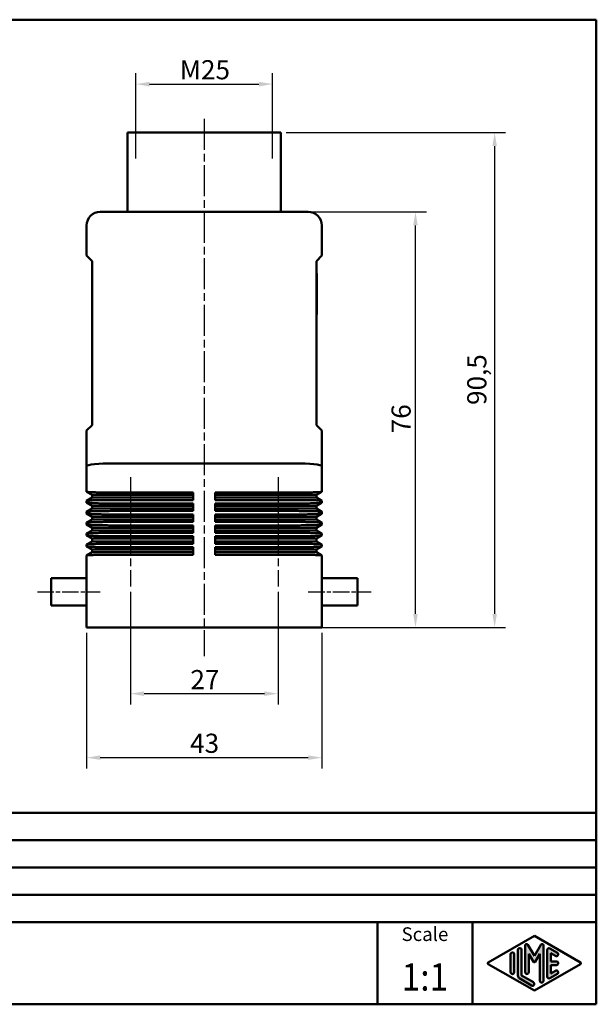
# Model space of a CAD drawing. Extents: x 10 to 287, y 10 to 210.
# Drawn here: x 182 to 287, y 10 to 190 of the extents above; entities that cross this region are included whole.
import ezdxf
from ezdxf.enums import TextEntityAlignment as Align

# ---------------------------------------------------------------- set-up
doc = ezdxf.new("R2010")
doc.units = 0
doc.linetypes.add('CHAIN', pattern=[0.3543, 0.2362, -0.0295, 0.0591, -0.0295])
doc.linetypes.add('DASH_DOT', pattern=[0.37, 0.24, -0.06, 0.01, -0.06])
for name, color, linetype, lineweight in [('Bemaßungen(TC_020513_DIN)', 7, 'Continuous', 25), ('Mittellinie(TC_020513_DIN)', 7, 'DASH_DOT', 25), ('Schraffur', 179, 'Continuous', 9), ('Sichtbare Kanten(TC_020513_DIN)', 7, 'Continuous', 50), ('Skizziergeometrie(ISO)', 7, 'Continuous', 50), ('Symbole(ISO)', 7, 'Continuous', 25)]:
    doc.layers.add(name, color=color, linetype=linetype, lineweight=lineweight)
doc.styles.add('Aktuell-BSI', font='ARIAL.TTF')
doc.styles.add('Kopie von TC 5 mm', font='ARIAL.TTF', dxfattribs={"width": 1.2})
doc.styles.add('TC 2_5 mm', font='ARIAL.TTF', dxfattribs={"width": 0.9})
doc.styles.add('TC 3_5 mm', font='ARIAL.TTF', dxfattribs={"width": 0.8})
doc.styles.add('TC 5 mm', font='ARIAL.TTF', dxfattribs={"width": 0.9})
doc.dimstyles.new('STANDARD-TC_020513_DIN', dxfattribs={"dimtxt": 3.5, "dimasz": 2.5, "dimexe": 2, "dimexo": 1, "dimgap": 0.8, "dimtad": 1, "dimrnd": 1e-08, "dimzin": 12, "dimtxsty": 'Aktuell-BSI', "dimcen": 0.09, "dimdle": 10, "dimclrd": 7, "dimclre": 7, "dimclrt": 7, "dimadec": 0, "dimazin": 3, "dimtfac": 1, "dimtmove": 0, "dimatfit": 3, "dimfxl": 1, "dimtolj": 1, "dimtzin": 0, "dimlwd": 25, "dimlwe": 25, "dimarcsym": 0})

# ---------------------------------------------------------------- blocks, each defined once
blk = doc.blocks.new('Ränder Ilme Rahmen A4 quer')
at = {"layer": 'Skizziergeometrie(ISO)'}
for p, q in [((10, 190), (287, 190)), ((287, 190), (287, 10)), ((10, 10), (287, 10))]:
    blk.add_line(p, q, dxfattribs=at)
blk = doc.blocks.new('Schriftfelder Ilme')
at = {"layer": 'Schraffur'}
h = blk.add_hatch(color=7, dxfattribs=at)
edge = h.paths.add_edge_path()
edge.add_line((188.49, 14.02), (186.32, 15.27))
edge.add_line((186.32, 15.27), (186.32, 19.94))
edge.add_arc((185.99, 19.94), 0.333, 0, 180)
edge.add_line((185.66, 19.94), (185.66, 15.27))
edge.add_arc((186.32, 15.27), 0.667, 180, 240.0184)
edge.add_line((185.99, 14.69), (188.16, 13.44))
edge.add_arc((188.32, 13.73), 0.333, 240.0184, 420.0184)
h = blk.add_hatch(color=7, dxfattribs=at)
edge = h.paths.add_edge_path()
edge.add_line((188.66, 18.85), (187.48, 20.89))
edge.add_arc((187.25, 20.75), 0.265, 30, 180)
edge.add_line((186.99, 20.75), (186.99, 15.85))
edge.add_arc((187.32, 15.85), 0.333, 180, 360)
edge.add_line((187.66, 15.85), (187.66, 19.25))
edge.add_line((187.66, 19.25), (188.51, 17.77))
edge.add_arc((188.66, 17.85), 0.167, 210, 330)
edge.add_line((188.8, 17.77), (189.66, 19.25))
edge.add_line((189.66, 19.25), (189.66, 14.29))
edge.add_arc((189.99, 14.29), 0.333, 180, 360)
edge.add_line((190.32, 14.29), (190.32, 20.75))
edge.add_arc((190.06, 20.75), 0.265, 0, 150)
edge.add_line((189.83, 20.89), (188.66, 18.85))
h = blk.add_hatch(color=7, dxfattribs=at)
edge = h.paths.add_edge_path()
edge.add_arc((192.69, 15.85), 0.333, 299.9816, 479.9816)
edge.add_line((192.52, 16.14), (191.66, 15.63))
edge.add_line((191.66, 15.63), (191.66, 17.17))
edge.add_line((191.66, 17.17), (192.69, 17.17))
edge.add_arc((192.69, 17.5), 0.333, 270, 450)
edge.add_line((192.69, 17.83), (191.66, 17.83))
edge.add_line((191.66, 17.83), (191.66, 19.37))
edge.add_line((191.66, 19.37), (192.52, 18.87))
edge.add_arc((192.69, 19.15), 0.333, 240.0184, 420.0184)
edge.add_line((192.86, 19.44), (191.49, 20.23))
edge.add_arc((191.32, 19.94), 0.333, 60.0184, 180)
edge.add_line((190.99, 19.94), (190.99, 15.06))
edge.add_arc((191.32, 15.06), 0.333, 180, 299.9816)
edge.add_line((191.49, 14.77), (192.86, 15.56))
h = blk.add_hatch(color=7, dxfattribs=at)
edge = h.paths.add_edge_path()
edge.add_arc((184.66, 19.15), 0.333, 0, 180)
edge.add_line((184.32, 19.15), (184.32, 15.85))
edge.add_arc((184.66, 15.85), 0.333, 180, 360)
edge.add_line((184.99, 15.85), (184.99, 19.15))
for p, q in [((185.66, 19.94), (185.66, 15.27)), ((186.32, 15.27), (186.32, 19.94)), ((186.99, 20.75), (186.99, 15.85)), ((188.66, 18.85), (187.48, 20.89)), ((189.83, 20.89), (188.66, 18.85)), ((190.32, 14.29), (190.32, 20.75)), ((190.99, 15.06, 10), (190.99, 19.94, 10)), ((191.49, 20.23, 10), (192.86, 19.44, 10)), ((184.32, 15.85, 10), (184.32, 19.15, 10)), ((184.99, 19.15, 10), (184.99, 15.85, 10)), ((187.66, 19.25), (188.51, 17.77)), ((187.66, 15.85), (187.66, 19.25)), ((188.8, 17.77), (189.66, 19.25)), ((189.66, 19.25), (189.66, 14.29)), ((191.66, 19.37, 10), (191.66, 17.83, 10)), ((192.52, 18.87, 10), (191.66, 19.37, 10)), ((191.66, 17.83, 10), (192.69, 17.83, 10)), ((191.66, 17.17, 10), (191.66, 15.63, 10)), ((192.69, 17.17, 10), (191.66, 17.17, 10)), ((185.99, 14.69), (188.16, 13.44)), ((188.49, 14.02), (186.32, 15.27)), ((192.86, 15.56, 10), (191.49, 14.77, 10)), ((191.66, 15.63, 10), (192.52, 16.14, 10))]:
    blk.add_line(p, q)
for centre, radius, start, end in [((185.99, 19.94), 0.333, 0, 180), ((187.25, 20.75), 0.265, 30, 180), ((190.06, 20.75), 0.265, 0, 150), ((191.32, 19.94, 10), 0.333, 60.0184, 180), ((184.66, 19.15, 10), 0.333, 0, 180), ((192.69, 19.15, 10), 0.333, 240.0184, 60.0184), ((188.66, 17.85), 0.167, 210, 330), ((192.69, 17.5, 10), 0.333, 270, 90), ((184.66, 15.85, 10), 0.333, 180, 0), ((186.32, 15.27), 0.667, 180, 240.0184), ((187.32, 15.85), 0.333, 180, 0), ((191.32, 15.06, 10), 0.333, 180, 299.9816), ((192.69, 15.85, 10), 0.333, 299.9816, 119.9816), ((188.32, 13.73), 0.333, 240.0184, 60.0184), ((189.99, 14.29), 0.333, 180, 0)]:
    blk.add_arc(centre, radius, start, end)
at = {"layer": 'Skizziergeometrie(ISO)'}
for p, q in [((19.98, 45), (199.98, 45)), ((19.98, 45), (19.98, 10)), ((26.98, 45), (26.98, 25)), ((44.98, 45), (44.98, 25)), ((19.98, 40), (199.98, 40)), ((19.98, 35), (199.98, 35)), ((19.98, 30), (199.98, 30)), ((19.98, 25), (199.98, 25)), ((49.98, 10), (49.98, 25)), ((159.98, 25), (159.98, 10)), ((177.33, 25), (177.33, 10)), ((180.24, 17.65), (188.66, 22.5)), ((188.66, 22.5), (197.07, 17.65)), ((185.66, 15.27), (185.66, 19.94)), ((186.32, 19.94), (186.32, 15.27)), ((186.99, 15.85), (186.99, 20.75)), ((187.48, 20.89), (188.66, 18.85)), ((189.83, 20.89), (188.66, 18.85)), ((190.32, 14.29), (190.32, 20.75)), ((190.99, 15.06), (190.99, 19.94)), ((191.49, 20.23), (192.86, 19.44)), ((184.32, 15.85), (184.32, 19.15)), ((184.99, 19.15), (184.99, 15.85)), ((187.66, 19.25), (187.66, 15.85)), ((188.51, 17.77), (187.66, 19.25)), ((189.66, 19.25), (188.8, 17.77)), ((189.66, 14.29), (189.66, 19.25)), ((191.66, 19.37), (191.66, 17.83)), ((192.52, 18.87), (191.66, 19.37)), ((19.98, 17.5), (49.98, 17.5)), ((188.66, 12.5), (180.24, 17.36)), ((197.07, 17.36), (188.66, 12.5)), ((191.66, 17.83), (192.69, 17.83)), ((191.66, 17.17), (191.66, 15.63)), ((192.69, 17.17), (191.66, 17.17)), ((188.16, 13.44), (185.99, 14.69)), ((186.32, 15.27), (188.49, 14.02)), ((192.86, 15.56), (191.49, 14.77)), ((191.66, 15.63), (192.52, 16.14))]:
    blk.add_line(p, q, dxfattribs=at)
for centre, radius, start, end in [((185.99, 19.94), 0.333, 0, 180), ((187.25, 20.75), 0.265, 30, 180), ((190.06, 20.75), 0.265, 0, 150), ((191.32, 19.94), 0.333, 60.0184, 180), ((184.66, 19.15), 0.333, 0, 180), ((192.69, 19.15), 0.333, 240.0184, 60.0184), ((180.32, 17.5), 0.167, 119.9816, 240.0184), ((188.66, 17.85), 0.167, 210, 330), ((192.69, 17.5), 0.333, 270, 90), ((196.99, 17.5), 0.167, 299.9816, 60.0184), ((184.66, 15.85), 0.333, 180, 0), ((186.32, 15.27), 0.667, 180, 240.0184), ((187.32, 15.85), 0.333, 180, 0), ((191.32, 15.06), 0.333, 180, 299.9816), ((192.69, 15.85), 0.333, 299.9816, 119.9816), ((188.32, 13.73), 0.333, 240.0184, 60.0184), ((189.99, 14.29), 0.333, 180, 0)]:
    blk.add_arc(centre, radius, start, end, dxfattribs=at)
at = {"layer": 'Symbole(ISO)', "color": 7}
for s, insert, char_height, width, attachment_point, style in [('10.01.2007', (39.98, 21.25), 3.5, 20.9533, 5, 'TC 3_5 mm'), ('Scale', (168.66, 22.5), 2.5, 17.3406, 5, 'TC 2_5 mm'), (' Date', (20.98, 21.25), 2.5, 8.9975, 4, 'TC 2_5 mm'), (' Sign.', (20.98, 13.75), 2.5, 8.971, 4, 'TC 2_5 mm')]:
    blk.add_mtext(s, dxfattribs=dict(at, insert=insert, char_height=char_height, width=width, attachment_point=attachment_point, style=style))
at = {"layer": 'Symbole(ISO)', "color": 7, "style": 'Kopie von TC 5 mm', "width": 1.2}
blk.add_attdef('BAUTEILNUMMER', text='', height=4, dxfattribs=at).set_placement((50.98, 21.25), align=Align.MIDDLE_LEFT)
at = {"layer": 'Symbole(ISO)', "color": 7, "style": 'TC 5 mm', "width": 0.9}
blk.add_attdef('FirstViewScale', text='', height=5, dxfattribs=at).set_placement((168.66, 15), align=Align.MIDDLE_CENTER)
blk = doc.blocks.new('*D12')
at = {"layer": 'Bemaßungen(TC_020513_DIN)', "color": 7, "linetype": 'Continuous', "lineweight": 25}
for p, q in [((202.84, 164.63), (202.84, 180.22)), ((227.84, 164.63), (227.84, 180.22)), ((205.34, 178.22), (225.34, 178.22))]:
    blk.add_line(p, q, dxfattribs=at)
at = {"layer": 'Bemaßungen(TC_020513_DIN)', "color": 7, "linetype": 'Continuous'}
for points in [[(205.34, 178.64), (205.34, 177.8), (202.84, 178.22)], [(225.34, 178.64), (225.34, 177.8), (227.84, 178.22)]]:
    blk.add_solid(points, dxfattribs=at)
at = {"layer": 'Defpoints', "color": 0, "linetype": 'Continuous'}
for p in [(227.84, 178.22), (202.84, 163.63), (227.84, 163.63)]:
    blk.add_point(p, dxfattribs=at)
at = {"layer": 'Bemaßungen(TC_020513_DIN)', "color": 7, "linetype": 'Continuous', "lineweight": 25, "insert": (210.87, 182.6), "char_height": 3.5, "attachment_point": 1, "style": 'Aktuell-BSI'}
blk.add_mtext('\\A1;M25', dxfattribs=at)
blk = doc.blocks.new('*D15')
at = {"layer": 'Bemaßungen(TC_020513_DIN)', "color": 7, "linetype": 'Continuous', "lineweight": 25}
for p, q in [((201.84, 85.38), (201.84, 64.79)), ((228.84, 85.38), (228.84, 64.79)), ((204.34, 66.79), (226.34, 66.79))]:
    blk.add_line(p, q, dxfattribs=at)
at = {"layer": 'Bemaßungen(TC_020513_DIN)', "color": 7, "linetype": 'Continuous'}
for points in [[(204.34, 67.21), (204.34, 66.37), (201.84, 66.79)], [(226.34, 67.21), (226.34, 66.37), (228.84, 66.79)]]:
    blk.add_solid(points, dxfattribs=at)
at = {"layer": 'Defpoints', "color": 0, "linetype": 'Continuous'}
for p in [(201.84, 86.38), (228.84, 86.38), (228.84, 66.79)]:
    blk.add_point(p, dxfattribs=at)
at = {"layer": 'Bemaßungen(TC_020513_DIN)', "color": 7, "linetype": 'Continuous', "lineweight": 25, "insert": (212.81, 71.11), "char_height": 3.5, "attachment_point": 1, "style": 'Aktuell-BSI'}
blk.add_mtext('\\A1;27', dxfattribs=at)
blk = doc.blocks.new('*D16')
at = {"layer": 'Bemaßungen(TC_020513_DIN)', "color": 7, "linetype": 'Continuous', "lineweight": 25}
for p, q in [((193.84, 77.88), (193.84, 53.09)), ((236.84, 77.88), (236.84, 53.09)), ((196.34, 55.09), (234.34, 55.09))]:
    blk.add_line(p, q, dxfattribs=at)
at = {"layer": 'Bemaßungen(TC_020513_DIN)', "color": 7, "linetype": 'Continuous'}
for points in [[(196.34, 55.51), (196.34, 54.68), (193.84, 55.09)], [(234.34, 55.51), (234.34, 54.68), (236.84, 55.09)]]:
    blk.add_solid(points, dxfattribs=at)
at = {"layer": 'Defpoints', "color": 0, "linetype": 'Continuous'}
for p in [(193.84, 78.88), (236.84, 78.88), (236.84, 55.09)]:
    blk.add_point(p, dxfattribs=at)
at = {"layer": 'Bemaßungen(TC_020513_DIN)', "color": 7, "linetype": 'Continuous', "lineweight": 25, "insert": (212.76, 59.47), "char_height": 3.5, "attachment_point": 1, "style": 'Aktuell-BSI'}
blk.add_mtext('\\A1;43', dxfattribs=at)
blk = doc.blocks.new('*D17')
at = {"layer": 'Bemaßungen(TC_020513_DIN)', "color": 7, "linetype": 'Continuous', "lineweight": 25}
for p, q in [((232.84, 154.88), (255.95, 154.88)), ((253.95, 81.38), (253.95, 152.38)), ((232.84, 78.88), (255.95, 78.88))]:
    blk.add_line(p, q, dxfattribs=at)
at = {"layer": 'Bemaßungen(TC_020513_DIN)', "color": 7, "linetype": 'Continuous'}
for points in [[(253.53, 152.38), (254.36, 152.38), (253.95, 154.88)], [(253.53, 81.38), (254.36, 81.38), (253.95, 78.88)]]:
    blk.add_solid(points, dxfattribs=at)
at = {"layer": 'Defpoints', "color": 0, "linetype": 'Continuous'}
for p in [(231.84, 154.88), (253.95, 154.88), (231.84, 78.88)]:
    blk.add_point(p, dxfattribs=at)
at = {"layer": 'Bemaßungen(TC_020513_DIN)', "color": 7, "linetype": 'Continuous', "lineweight": 25, "insert": (249.57, 114.39), "char_height": 3.5, "attachment_point": 1, "rotation": 90, "style": 'Aktuell-BSI'}
blk.add_mtext('\\A1;76', dxfattribs=at)
blk = doc.blocks.new('*D18')
at = {"layer": 'Bemaßungen(TC_020513_DIN)', "color": 7, "linetype": 'Continuous', "lineweight": 25}
for p, q in [((230.34, 169.38), (270.42, 169.38)), ((268.42, 166.88), (268.42, 81.38)), ((232.84, 78.88), (270.42, 78.88))]:
    blk.add_line(p, q, dxfattribs=at)
at = {"layer": 'Bemaßungen(TC_020513_DIN)', "color": 7, "linetype": 'Continuous'}
for points in [[(268, 166.88), (268.83, 166.88), (268.42, 169.38)], [(268, 81.38), (268.83, 81.38), (268.42, 78.88)]]:
    blk.add_solid(points, dxfattribs=at)
at = {"layer": 'Defpoints', "color": 0, "linetype": 'Continuous'}
for p in [(229.34, 169.38), (231.84, 78.88), (268.42, 78.88)]:
    blk.add_point(p, dxfattribs=at)
at = {"layer": 'Bemaßungen(TC_020513_DIN)', "color": 7, "linetype": 'Continuous', "lineweight": 25, "insert": (263.41, 119.57), "char_height": 3.5, "attachment_point": 1, "rotation": 90, "style": 'Aktuell-BSI'}
blk.add_mtext('\\A1;90,5', dxfattribs=at)

msp = doc.modelspace()

# ---------------------------------------------------------------- linework, layer by layer
at = {"layer": 'Mittellinie(TC_020513_DIN)', "linetype": 'CHAIN', "ltscale": 23.990969}
for p, q in [((215.342, 171.879), (215.342, 73.663)), ((201.842, 106.379), (201.842, 86.379)), ((228.842, 106.379), (228.842, 86.379))]:
    msp.add_line(p, q, dxfattribs=at)
at = {"layer": 'Mittellinie(TC_020513_DIN)', "linetype": 'CHAIN', "ltscale": 12.778786}
for p, q in [((184.842, 85.379), (196.342, 85.379)), ((234.342, 85.379), (245.842, 85.379))]:
    msp.add_line(p, q, dxfattribs=at)
at = {"layer": 'Sichtbare Kanten(TC_020513_DIN)'}
for p, q in [((201.342, 169.379), (229.342, 169.379)), ((201.342, 169.379), (201.342, 154.879)), ((229.342, 169.379), (229.342, 154.879)), ((196.342, 154.879), (198.842, 154.879)), ((231.842, 154.879), (198.842, 154.879)), ((231.842, 154.879), (234.342, 154.879)), ((193.842, 152.379), (193.842, 146.879)), ((236.842, 146.879), (236.842, 152.379)), ((194.842, 145.879), (193.842, 146.879)), ((194.842, 145.879), (194.842, 115.879)), ((236.842, 146.879), (235.842, 145.879)), ((235.842, 115.879), (235.842, 145.879)), ((235.842, 143.627), (235.942, 143.627)), ((235.942, 139.879), (235.942, 143.627)), ((235.842, 139.879), (235.942, 139.879)), ((235.942, 136.13), (235.942, 139.879)), ((235.842, 136.13), (235.942, 136.13)), ((193.842, 114.879), (194.842, 115.879)), ((235.842, 115.879), (236.842, 114.879)), ((193.842, 114.879), (193.842, 108.398)), ((236.842, 108.398), (236.842, 114.879)), ((193.842, 108.398), (193.842, 103.705)), ((231.842, 108.879), (198.842, 108.879)), ((236.842, 103.705), (236.842, 108.398)), ((193.849, 103.701), (193.842, 103.705)), ((194.842, 102.627), (193.847, 102.053)), ((193.849, 103.701), (194.842, 103.127)), ((198.842, 103.127), (194.842, 103.127)), ((194.842, 103.127), (194.842, 102.627)), ((198.842, 102.627), (194.842, 102.627)), ((198.842, 103.557), (213.342, 103.557)), ((198.842, 103.127), (213.342, 103.127)), ((198.842, 102.627), (213.342, 102.627)), ((213.342, 103.557), (213.342, 102.184)), ((217.342, 103.557), (231.842, 103.557)), ((217.342, 102.184), (217.342, 103.557)), ((231.842, 103.127), (217.342, 103.127)), ((231.842, 102.627), (217.342, 102.627)), ((231.842, 103.127), (235.842, 103.127)), ((231.842, 102.627), (235.842, 102.627)), ((236.835, 103.701), (235.842, 103.127)), ((235.842, 103.127), (235.842, 102.627)), ((235.842, 102.627), (236.837, 102.053)), ((236.842, 103.705), (236.835, 103.701)), ((193.842, 102.05), (193.847, 102.053)), ((193.842, 102.05), (193.842, 101.705)), ((193.849, 101.701), (193.842, 101.705)), ((193.849, 101.701), (194.842, 101.128)), ((198.842, 101.128), (194.842, 101.128)), ((194.842, 101.128), (194.842, 100.628)), ((213.342, 102.184), (198.842, 102.184)), ((198.842, 101.557), (213.342, 101.557)), ((198.842, 101.128), (213.342, 101.128)), ((213.342, 101.557), (213.342, 100.184)), ((231.842, 102.184), (217.342, 102.184)), ((217.342, 101.557), (231.842, 101.557)), ((217.342, 100.184), (217.342, 101.557)), ((231.842, 101.128), (217.342, 101.128)), ((231.842, 101.128), (235.842, 101.128)), ((236.835, 101.701), (235.842, 101.128)), ((235.842, 101.128), (235.842, 100.628)), ((236.842, 101.705), (236.835, 101.701)), ((236.837, 102.053), (236.842, 102.05)), ((236.842, 101.705), (236.842, 102.05)), ((193.842, 100.05), (193.847, 100.053)), ((193.842, 100.05), (193.842, 99.705)), ((193.849, 99.701), (193.842, 99.705)), ((194.842, 100.628), (193.847, 100.053)), ((193.849, 99.701), (194.842, 99.128)), ((198.842, 100.628), (194.842, 100.628)), ((198.842, 99.128), (194.842, 99.128)), ((194.842, 99.128), (194.842, 98.628)), ((198.842, 100.628), (213.342, 100.628)), ((213.342, 100.184), (198.842, 100.184)), ((198.842, 99.557), (213.342, 99.557)), ((198.842, 99.128), (213.342, 99.128)), ((213.342, 99.557), (213.342, 98.185)), ((231.842, 100.628), (217.342, 100.628)), ((231.842, 100.184), (217.342, 100.184)), ((217.342, 99.557), (231.842, 99.557)), ((217.342, 98.185), (217.342, 99.557)), ((231.842, 99.128), (217.342, 99.128)), ((231.842, 100.628), (235.842, 100.628)), ((231.842, 99.128), (235.842, 99.128)), ((235.842, 100.628), (236.837, 100.053)), ((236.835, 99.701), (235.842, 99.128)), ((235.842, 99.128), (235.842, 98.628)), ((236.842, 99.705), (236.835, 99.701)), ((236.837, 100.053), (236.842, 100.05)), ((236.842, 99.705), (236.842, 100.05)), ((193.842, 98.051), (193.847, 98.054)), ((193.842, 98.051), (193.842, 97.706)), ((193.849, 97.702), (193.842, 97.706)), ((194.842, 98.628), (193.847, 98.054)), ((193.849, 97.702), (194.842, 97.128)), ((198.842, 98.628), (194.842, 98.628)), ((198.842, 98.628), (213.342, 98.628)), ((213.342, 98.185), (198.842, 98.185)), ((198.842, 97.558), (213.342, 97.558)), ((213.342, 97.558), (213.342, 96.185)), ((231.842, 98.628), (217.342, 98.628)), ((231.842, 98.185), (217.342, 98.185)), ((217.342, 97.558), (231.842, 97.558)), ((217.342, 96.185), (217.342, 97.558)), ((231.842, 98.628), (235.842, 98.628)), ((235.842, 98.628), (236.837, 98.054)), ((236.835, 97.702), (235.842, 97.128)), ((236.842, 97.706), (236.835, 97.702)), ((236.837, 98.054), (236.842, 98.051)), ((236.842, 97.706), (236.842, 98.051)), ((193.842, 96.051), (193.847, 96.054)), ((193.842, 96.051), (193.842, 95.706)), ((193.849, 95.702), (193.842, 95.706)), ((194.842, 96.628), (193.847, 96.054)), ((193.849, 95.702), (194.842, 95.129)), ((198.842, 97.128), (194.842, 97.128)), ((194.842, 97.128), (194.842, 96.628)), ((198.842, 96.628), (194.842, 96.628)), ((198.842, 97.128), (213.342, 97.128)), ((198.842, 96.628), (213.342, 96.628)), ((213.342, 96.185), (198.842, 96.185)), ((198.842, 95.558), (213.342, 95.558)), ((213.342, 95.558), (213.342, 94.185)), ((231.842, 97.128), (217.342, 97.128)), ((231.842, 96.628), (217.342, 96.628)), ((231.842, 96.185), (217.342, 96.185)), ((217.342, 95.558), (231.842, 95.558)), ((217.342, 94.185), (217.342, 95.558)), ((231.842, 97.128), (235.842, 97.128)), ((231.842, 96.628), (235.842, 96.628)), ((235.842, 97.128), (235.842, 96.628)), ((235.842, 96.628), (236.837, 96.054)), ((236.835, 95.702), (235.842, 95.129)), ((236.842, 95.706), (236.835, 95.702)), ((236.837, 96.054), (236.842, 96.051)), ((236.842, 95.706), (236.842, 96.051)), ((193.842, 94.051), (193.847, 94.054)), ((193.842, 94.051), (193.842, 93.706)), ((193.849, 93.702), (193.842, 93.706)), ((194.842, 94.629), (193.847, 94.054)), ((193.849, 93.702), (194.842, 93.129)), ((198.842, 95.129), (194.842, 95.129)), ((194.842, 95.129), (194.842, 94.629)), ((198.842, 94.629), (194.842, 94.629)), ((198.842, 95.129), (213.342, 95.129)), ((198.842, 94.629), (213.342, 94.629)), ((213.342, 94.185), (198.842, 94.185)), ((231.842, 95.129), (217.342, 95.129)), ((231.842, 94.629), (217.342, 94.629)), ((231.842, 94.185), (217.342, 94.185)), ((231.842, 95.129), (235.842, 95.129)), ((231.842, 94.629), (235.842, 94.629)), ((235.842, 95.129), (235.842, 94.629)), ((235.842, 94.629), (236.837, 94.054)), ((236.835, 93.702), (235.842, 93.129)), ((236.842, 93.706), (236.835, 93.702)), ((236.837, 94.054), (236.842, 94.051)), ((236.842, 93.706), (236.842, 94.051)), ((193.842, 92.052), (193.847, 92.055)), ((193.842, 92.052), (193.842, 78.879)), ((194.842, 92.629), (193.847, 92.055)), ((198.842, 93.129), (194.842, 93.129)), ((194.842, 93.129), (194.842, 92.629)), ((198.842, 92.629), (194.842, 92.629)), ((198.842, 93.558), (213.342, 93.558)), ((198.842, 93.129), (213.342, 93.129)), ((198.842, 92.629), (213.342, 92.629)), ((213.342, 92.186), (198.842, 92.186)), ((213.342, 93.558), (213.342, 92.186)), ((217.342, 93.558), (231.842, 93.558)), ((217.342, 92.186), (217.342, 93.558)), ((231.842, 93.129), (217.342, 93.129)), ((231.842, 92.629), (217.342, 92.629)), ((231.842, 92.186), (217.342, 92.186)), ((231.842, 93.129), (235.842, 93.129)), ((231.842, 92.629), (235.842, 92.629)), ((235.842, 93.129), (235.842, 92.629)), ((235.842, 92.629), (236.837, 92.055)), ((236.837, 92.055), (236.842, 92.052)), ((236.842, 78.879), (236.842, 92.052)), ((187.342, 87.879), (187.342, 82.879)), ((187.342, 87.879), (193.842, 87.879)), ((236.842, 87.879), (243.342, 87.879)), ((243.342, 87.879), (243.342, 82.879)), ((187.342, 82.879), (193.842, 82.879)), ((236.842, 82.879), (243.342, 82.879)), ((198.842, 78.879), (193.842, 78.879)), ((231.842, 78.879), (198.842, 78.879)), ((236.842, 78.879), (231.842, 78.879))]:
    msp.add_line(p, q, dxfattribs=at)
at = {"layer": 'Sichtbare Kanten(TC_020513_DIN)', "flags": 128}
for points in [[(193.849, 103.701), (193.875, 103.691), (193.921, 103.682), (193.987, 103.673), (194.073, 103.663), (194.177, 103.654), (194.3, 103.646), (194.442, 103.637), (194.601, 103.629), (194.776, 103.621), (194.968, 103.613), (195.176, 103.606), (195.398, 103.599), (195.635, 103.593), (195.884, 103.587), (196.144, 103.581), (196.416, 103.576), (196.697, 103.572), (196.987, 103.568), (197.285, 103.564), (197.589, 103.562), (197.898, 103.56), (198.21, 103.558), (198.525, 103.557), (198.842, 103.557)], [(231.842, 103.557), (232.159, 103.557), (232.474, 103.558), (232.786, 103.56), (233.094, 103.562), (233.398, 103.564), (233.696, 103.568), (233.986, 103.572), (234.268, 103.576), (234.539, 103.581), (234.8, 103.587), (235.048, 103.593), (235.285, 103.599), (235.508, 103.606), (235.716, 103.613), (235.908, 103.621), (236.083, 103.629), (236.242, 103.637), (236.384, 103.646), (236.507, 103.654), (236.611, 103.663), (236.697, 103.673), (236.763, 103.682), (236.809, 103.691), (236.835, 103.701)], [(198.842, 102.184), (198.535, 102.184), (198.223, 102.183), (197.909, 102.182), (197.595, 102.18), (197.285, 102.177), (196.981, 102.174), (196.684, 102.17), (196.398, 102.166), (196.124, 102.161), (195.863, 102.156), (195.617, 102.151), (195.389, 102.145), (195.173, 102.139), (194.968, 102.133), (194.775, 102.126), (194.597, 102.118), (194.435, 102.111), (194.291, 102.103), (194.167, 102.095), (194.063, 102.086), (193.979, 102.078), (193.915, 102.07), (193.871, 102.061), (193.847, 102.053)], [(193.849, 101.701), (193.875, 101.692), (193.921, 101.682), (193.987, 101.673), (194.073, 101.664), (194.177, 101.655), (194.3, 101.646), (194.442, 101.637), (194.601, 101.629), (194.776, 101.621), (194.968, 101.613), (195.176, 101.606), (195.398, 101.599), (195.635, 101.593), (195.884, 101.587), (196.144, 101.581), (196.416, 101.576), (196.697, 101.572), (196.987, 101.568), (197.285, 101.565), (197.589, 101.562), (197.898, 101.56), (198.21, 101.558), (198.525, 101.557), (198.842, 101.557)], [(236.837, 102.053), (236.813, 102.061), (236.769, 102.07), (236.705, 102.078), (236.621, 102.086), (236.517, 102.095), (236.393, 102.103), (236.249, 102.111), (236.087, 102.118), (235.909, 102.126), (235.716, 102.133), (235.511, 102.139), (235.295, 102.145), (235.067, 102.151), (234.821, 102.156), (234.56, 102.161), (234.286, 102.166), (234, 102.17), (233.703, 102.174), (233.399, 102.177), (233.089, 102.18), (232.775, 102.182), (232.461, 102.183), (232.149, 102.184), (231.842, 102.184)], [(231.842, 101.557), (232.159, 101.557), (232.474, 101.558), (232.786, 101.56), (233.094, 101.562), (233.398, 101.565), (233.696, 101.568), (233.986, 101.572), (234.268, 101.576), (234.539, 101.581), (234.8, 101.587), (235.048, 101.593), (235.285, 101.599), (235.508, 101.606), (235.716, 101.613), (235.908, 101.621), (236.083, 101.629), (236.242, 101.637), (236.384, 101.646), (236.507, 101.655), (236.611, 101.664), (236.697, 101.673), (236.763, 101.682), (236.809, 101.692), (236.835, 101.701)], [(198.842, 100.184), (198.535, 100.184), (198.223, 100.183), (197.909, 100.182), (197.595, 100.18), (197.285, 100.177), (196.981, 100.174), (196.684, 100.171), (196.398, 100.166), (196.124, 100.162), (195.863, 100.157), (195.617, 100.151), (195.389, 100.146), (195.173, 100.139), (194.968, 100.133), (194.775, 100.126), (194.597, 100.119), (194.435, 100.111), (194.291, 100.103), (194.167, 100.095), (194.063, 100.087), (193.979, 100.078), (193.915, 100.07), (193.871, 100.062), (193.847, 100.053)], [(193.849, 99.701), (193.875, 99.692), (193.921, 99.683), (193.987, 99.673), (194.073, 99.664), (194.177, 99.655), (194.3, 99.646), (194.442, 99.638), (194.601, 99.629), (194.776, 99.621), (194.968, 99.614), (195.176, 99.606), (195.398, 99.6), (195.635, 99.593), (195.884, 99.587), (196.144, 99.582), (196.416, 99.577), (196.697, 99.572), (196.987, 99.568), (197.285, 99.565), (197.589, 99.562), (197.898, 99.56), (198.21, 99.559), (198.525, 99.558), (198.842, 99.557)], [(236.837, 100.053), (236.813, 100.062), (236.769, 100.07), (236.705, 100.078), (236.621, 100.087), (236.517, 100.095), (236.393, 100.103), (236.249, 100.111), (236.087, 100.119), (235.909, 100.126), (235.716, 100.133), (235.511, 100.139), (235.295, 100.146), (235.067, 100.151), (234.821, 100.157), (234.56, 100.162), (234.286, 100.166), (234, 100.171), (233.703, 100.174), (233.399, 100.177), (233.089, 100.18), (232.775, 100.182), (232.461, 100.183), (232.149, 100.184), (231.842, 100.184)], [(231.842, 99.557), (232.159, 99.558), (232.474, 99.559), (232.786, 99.56), (233.094, 99.562), (233.398, 99.565), (233.696, 99.568), (233.986, 99.572), (234.268, 99.577), (234.539, 99.582), (234.8, 99.587), (235.048, 99.593), (235.285, 99.6), (235.508, 99.606), (235.716, 99.614), (235.908, 99.621), (236.083, 99.629), (236.242, 99.638), (236.384, 99.646), (236.507, 99.655), (236.611, 99.664), (236.697, 99.673), (236.763, 99.683), (236.809, 99.692), (236.835, 99.701)], [(198.842, 98.185), (198.535, 98.184), (198.223, 98.184), (197.909, 98.182), (197.595, 98.18), (197.285, 98.178), (196.981, 98.175), (196.684, 98.171), (196.398, 98.167), (196.124, 98.162), (195.863, 98.157), (195.617, 98.152), (195.389, 98.146), (195.173, 98.14), (194.968, 98.133), (194.775, 98.126), (194.597, 98.119), (194.435, 98.111), (194.291, 98.103), (194.167, 98.095), (194.063, 98.087), (193.979, 98.079), (193.915, 98.07), (193.871, 98.062), (193.847, 98.054)], [(193.849, 97.702), (193.875, 97.692), (193.921, 97.683), (193.987, 97.674), (194.073, 97.664), (194.177, 97.655), (194.3, 97.647), (194.442, 97.638), (194.601, 97.63), (194.776, 97.622), (194.968, 97.614), (195.176, 97.607), (195.398, 97.6), (195.635, 97.593), (195.884, 97.587), (196.144, 97.582), (196.416, 97.577), (196.697, 97.573), (196.987, 97.569), (197.285, 97.565), (197.589, 97.563), (197.898, 97.56), (198.21, 97.559), (198.525, 97.558), (198.842, 97.558)], [(236.837, 98.054), (236.813, 98.062), (236.769, 98.07), (236.705, 98.079), (236.621, 98.087), (236.517, 98.095), (236.393, 98.103), (236.249, 98.111), (236.087, 98.119), (235.909, 98.126), (235.716, 98.133), (235.511, 98.14), (235.295, 98.146), (235.067, 98.152), (234.821, 98.157), (234.56, 98.162), (234.286, 98.167), (234, 98.171), (233.703, 98.175), (233.399, 98.178), (233.089, 98.18), (232.775, 98.182), (232.461, 98.184), (232.149, 98.184), (231.842, 98.185)], [(231.842, 97.558), (232.159, 97.558), (232.474, 97.559), (232.786, 97.56), (233.094, 97.563), (233.398, 97.565), (233.696, 97.569), (233.986, 97.573), (234.268, 97.577), (234.539, 97.582), (234.8, 97.587), (235.048, 97.593), (235.285, 97.6), (235.508, 97.607), (235.716, 97.614), (235.908, 97.622), (236.083, 97.63), (236.242, 97.638), (236.384, 97.647), (236.507, 97.655), (236.611, 97.664), (236.697, 97.674), (236.763, 97.683), (236.809, 97.692), (236.835, 97.702)], [(198.842, 96.185), (198.535, 96.185), (198.223, 96.184), (197.909, 96.183), (197.595, 96.181), (197.285, 96.178), (196.981, 96.175), (196.684, 96.171), (196.398, 96.167), (196.124, 96.162), (195.863, 96.157), (195.617, 96.152), (195.389, 96.146), (195.173, 96.14), (194.968, 96.134), (194.775, 96.127), (194.597, 96.119), (194.435, 96.112), (194.291, 96.104), (194.167, 96.096), (194.063, 96.087), (193.979, 96.079), (193.915, 96.071), (193.871, 96.062), (193.847, 96.054)], [(193.849, 95.702), (193.875, 95.693), (193.921, 95.683), (193.987, 95.674), (194.073, 95.665), (194.177, 95.656), (194.3, 95.647), (194.442, 95.638), (194.601, 95.63), (194.776, 95.622), (194.968, 95.614), (195.176, 95.607), (195.398, 95.6), (195.635, 95.594), (195.884, 95.588), (196.144, 95.582), (196.416, 95.577), (196.697, 95.573), (196.987, 95.569), (197.285, 95.566), (197.589, 95.563), (197.898, 95.561), (198.21, 95.559), (198.525, 95.558), (198.842, 95.558)], [(236.837, 96.054), (236.813, 96.062), (236.769, 96.071), (236.705, 96.079), (236.621, 96.087), (236.517, 96.096), (236.393, 96.104), (236.249, 96.112), (236.087, 96.119), (235.909, 96.127), (235.716, 96.134), (235.511, 96.14), (235.295, 96.146), (235.067, 96.152), (234.821, 96.157), (234.56, 96.162), (234.286, 96.167), (234, 96.171), (233.703, 96.175), (233.399, 96.178), (233.089, 96.181), (232.775, 96.183), (232.461, 96.184), (232.149, 96.185), (231.842, 96.185)], [(231.842, 95.558), (232.159, 95.558), (232.474, 95.559), (232.786, 95.561), (233.094, 95.563), (233.398, 95.566), (233.696, 95.569), (233.986, 95.573), (234.268, 95.577), (234.539, 95.582), (234.8, 95.588), (235.048, 95.594), (235.285, 95.6), (235.508, 95.607), (235.716, 95.614), (235.908, 95.622), (236.083, 95.63), (236.242, 95.638), (236.384, 95.647), (236.507, 95.656), (236.611, 95.665), (236.697, 95.674), (236.763, 95.683), (236.809, 95.693), (236.835, 95.702)], [(198.842, 94.185), (198.535, 94.185), (198.223, 94.184), (197.909, 94.183), (197.595, 94.181), (197.285, 94.178), (196.981, 94.175), (196.684, 94.172), (196.398, 94.167), (196.124, 94.163), (195.863, 94.158), (195.617, 94.152), (195.389, 94.147), (195.173, 94.14), (194.968, 94.134), (194.775, 94.127), (194.597, 94.12), (194.435, 94.112), (194.291, 94.104), (194.167, 94.096), (194.063, 94.088), (193.979, 94.079), (193.915, 94.071), (193.871, 94.063), (193.847, 94.054)], [(193.849, 93.702), (193.875, 93.693), (193.921, 93.683), (193.987, 93.674), (194.073, 93.665), (194.177, 93.656), (194.3, 93.647), (194.442, 93.639), (194.601, 93.63), (194.776, 93.622), (194.968, 93.615), (195.176, 93.607), (195.398, 93.6), (195.635, 93.594), (195.884, 93.588), (196.144, 93.583), (196.416, 93.578), (196.697, 93.573), (196.987, 93.569), (197.285, 93.566), (197.589, 93.563), (197.898, 93.561), (198.21, 93.56), (198.525, 93.559), (198.842, 93.558)], [(236.837, 94.054), (236.813, 94.063), (236.769, 94.071), (236.705, 94.079), (236.621, 94.088), (236.517, 94.096), (236.393, 94.104), (236.249, 94.112), (236.087, 94.12), (235.909, 94.127), (235.716, 94.134), (235.511, 94.14), (235.295, 94.147), (235.067, 94.152), (234.821, 94.158), (234.56, 94.163), (234.286, 94.167), (234, 94.172), (233.703, 94.175), (233.399, 94.178), (233.089, 94.181), (232.775, 94.183), (232.461, 94.184), (232.149, 94.185), (231.842, 94.185)], [(231.842, 93.558), (232.159, 93.559), (232.474, 93.56), (232.786, 93.561), (233.094, 93.563), (233.398, 93.566), (233.696, 93.569), (233.986, 93.573), (234.268, 93.578), (234.539, 93.583), (234.8, 93.588), (235.048, 93.594), (235.285, 93.6), (235.508, 93.607), (235.716, 93.615), (235.908, 93.622), (236.083, 93.63), (236.242, 93.639), (236.384, 93.647), (236.507, 93.656), (236.611, 93.665), (236.697, 93.674), (236.763, 93.683), (236.809, 93.693), (236.835, 93.702)], [(198.842, 92.186), (198.535, 92.185), (198.223, 92.185), (197.909, 92.183), (197.595, 92.181), (197.285, 92.179), (196.981, 92.176), (196.684, 92.172), (196.398, 92.168), (196.124, 92.163), (195.863, 92.158), (195.617, 92.153), (195.389, 92.147), (195.173, 92.141), (194.968, 92.134), (194.775, 92.127), (194.597, 92.12), (194.435, 92.112), (194.291, 92.104), (194.167, 92.096), (194.063, 92.088), (193.979, 92.08), (193.915, 92.071), (193.871, 92.063), (193.847, 92.055)], [(236.837, 92.055), (236.813, 92.063), (236.769, 92.071), (236.705, 92.08), (236.621, 92.088), (236.517, 92.096), (236.393, 92.104), (236.249, 92.112), (236.087, 92.12), (235.909, 92.127), (235.716, 92.134), (235.511, 92.141), (235.295, 92.147), (235.067, 92.153), (234.821, 92.158), (234.56, 92.163), (234.286, 92.168), (234, 92.172), (233.703, 92.176), (233.399, 92.179), (233.089, 92.181), (232.775, 92.183), (232.461, 92.185), (232.149, 92.185), (231.842, 92.186)]]:
    msp.add_lwpolyline(points, dxfattribs=at)
at = {"layer": 'Sichtbare Kanten(TC_020513_DIN)'}
for centre, start, end in [((196.342, 152.379), 90, 180), ((234.342, 152.379), 0, 90)]:
    msp.add_arc(centre, 2.5, start, end, dxfattribs=at)
for centre, major_axis, start_param, end_param in [((198.842, 108.398), (-5, 0), 4.712389, 6.2831853), ((231.842, 108.398), (5, 0), 0, 1.5707963)]:
    msp.add_ellipse(centre, major_axis=major_axis, ratio=0.0961421, start_param=start_param, end_param=end_param, dxfattribs=at)

# ---------------------------------------------------------------- block references
msp.add_blockref('Ränder Ilme Rahmen A4 quer', (0, 0))
msp.add_blockref('Schriftfelder Ilme', (87.02, -0.001)).add_auto_attribs({'FirstViewScale': '1:1', 'BAUTEILNUMMER': 'MAV 16.225'})

# ---------------------------------------------------------------- dimensions: what is measured, and where the dimension line sits
at = {"layer": 'Bemaßungen(TC_020513_DIN)', "color": 7, "linetype": 'Continuous', "lineweight": 25}
dim = msp.add_linear_dim(base=(227.842, 178.221), p1=(202.842, 163.629), p2=(227.842, 163.629), angle=180, text='M<>', dimstyle='STANDARD-TC_020513_DIN', override={"dimdec": 2, "dimtp": 0, "dimtm": 0, "dimtdec": 2}, dxfattribs=at)
dim.commit()
dim.dimension.update_dxf_attribs({"geometry": '*D12', "text_midpoint": (215.342, 178.221), "dimtype": 160})
for base, p1, p2, angle, picture, middle in [((268.415, 78.879), (229.342, 169.379), (231.842, 78.879), 90, '*D18', (268.415, 124.129)), ((253.948, 154.879), (231.842, 78.879), (231.842, 154.879), 90, '*D17', (253.948, 116.879)), ((228.842, 66.792), (201.842, 86.379), (228.842, 86.379), 180, '*D15', (215.342, 66.792)), ((236.842, 55.095), (193.842, 78.879), (236.842, 78.879), 180, '*D16', (215.342, 55.095))]:
    dim = msp.add_linear_dim(base=base, p1=p1, p2=p2, angle=angle, dimstyle='STANDARD-TC_020513_DIN', override={"dimdec": 2, "dimtp": 0, "dimtm": 0, "dimtdec": 2}, dxfattribs=at)
    dim.commit()
    dim.dimension.update_dxf_attribs({"geometry": picture, "text_midpoint": middle, "dimtype": 160})

doc.saveas('drawing.dxf')
